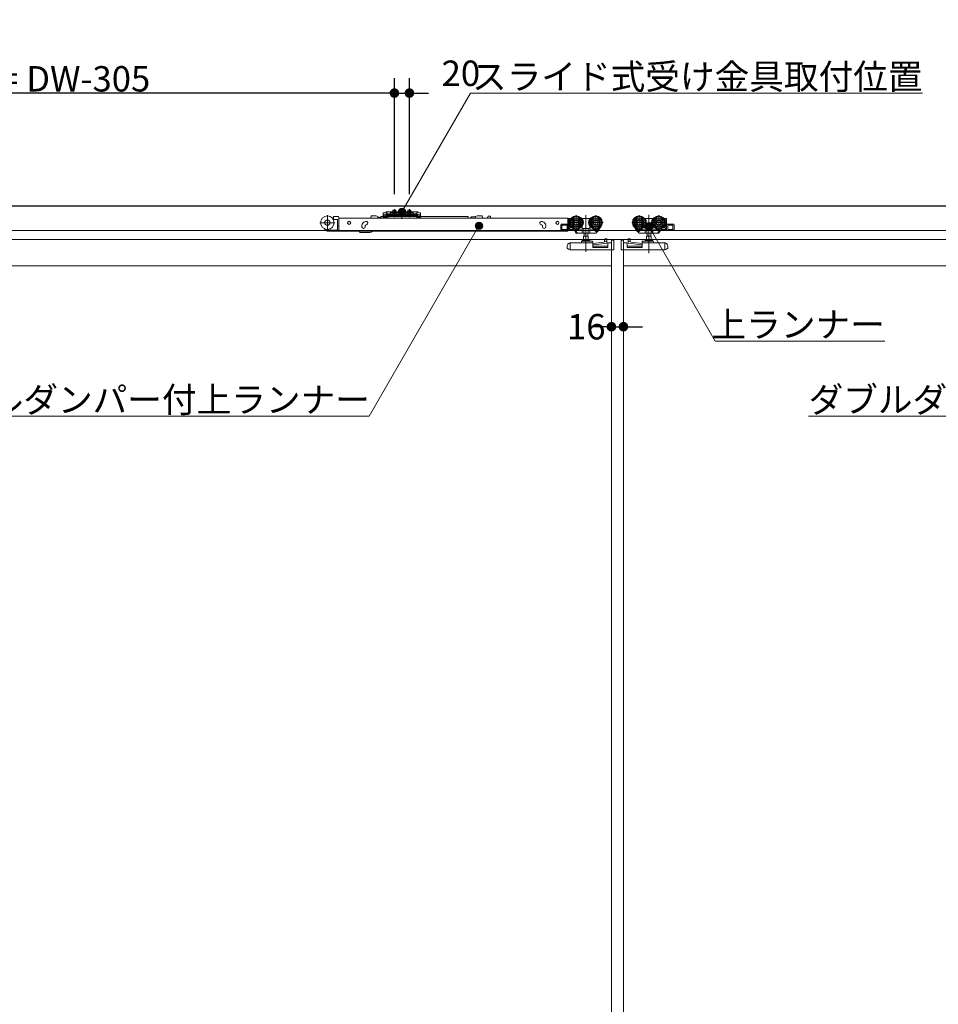
# Model space of a CAD drawing. Units: millimetres. Extents: x -4275 to 7850, y -3045 to 3045.
# Drawn here: x -2304 to -1081, y -713 to 598 of the extents above; entities that cross this region are included whole.
import ezdxf

# ---------------------------------------------------------------- set-up
doc = ezdxf.new("R2010")
doc.units = ezdxf.units.MM
doc.header["$LTSCALE"] = 20
doc.header["$PDMODE"] = 1
doc.header["$PDSIZE"] = -2
for name, color, linetype, lineweight in [('2寸法-1', 7, 'Continuous', 15), ('2寸法-2', 7, 'Continuous', 15), ('2寸法-3', 7, 'Continuous', 15), ('3一般', 7, 'Continuous', 15)]:
    doc.layers.add(name, color=color, linetype=linetype, lineweight=lineweight)
doc.styles.add('MS PGothic', font='txt', dxfattribs={"bigfont": 'MS PGothic'})
doc.styles.get("Standard").update_dxf_attribs({"font": 'txt', "bigfont": 'BIGFONT.SHX'})
doc.dimstyles.new('SANWA-1', dxfattribs={"dimtxt": 33.826244, "dimasz": 12.712402, "dimexe": 20, "dimexo": 20, "dimgap": 2, "dimtad": 1, "dimdec": 8, "dimdsep": 46, "dimtxsty": 'MS PGothic', "dimblk": 'DOT', "dimblk1": 'DOT', "dimblk2": 'DOT', "dimcen": 0, "dimazin": 0, "dimtfac": 0.8, "dimtdec": 8, "dimtix": 1, "dimtmove": 0, "dimatfit": 0, "dimldrblk": 'DOT', "dimfxl": 1, "dimfrac": 2, "dimtolj": 1, "dimarcsym": 0})

# ---------------------------------------------------------------- blocks, each defined once
blk = doc.blocks.new('_Dot')
at = {"color": 0, "linetype": 'ByBlock', "lineweight": -2}
blk.add_line((-0.5, 0), (-1, 0), dxfattribs=at)
at = {"color": 0, "linetype": 'ByBlock', "const_width": 0.5}
blk.add_lwpolyline([(-0.25, 0, 1), (0.25, 0, 1)], format="xyb", close=True, dxfattribs=at)
blk = doc.blocks.new('*D37')
at = {"layer": '2寸法-2', "color": 0, "linetype": 'Continuous', "lineweight": -2}
for p, q in [((-1516, 209), (-1516, 209)), ((-1500, 209), (-1500, 209)), ((-1528.7, 189), (-1541.4, 189)), ((-1516, 189), (-1500, 189)), ((-1487.3, 189), (-1474.6, 189))]:
    blk.add_line(p, q, dxfattribs=at)
at = {"layer": 'Defpoints', "color": 0}
for p in [(-1516, 189), (-1500, 189), (-1500, 189)]:
    blk.add_point(p, dxfattribs=at)
at = {"layer": '2寸法-2', "color": 0, "lineweight": -2, "xscale": 12.71240234375, "yscale": 12.71240234375, "zscale": 12.71240234375}
blk.add_blockref('_Dot', (-1516, 189), dxfattribs=at)
at = {"layer": '2寸法-2', "color": 0, "lineweight": -2, "xscale": 12.71240234375, "yscale": 12.71240234375, "zscale": 12.71240234375, "rotation": 180}
blk.add_blockref('_Dot', (-1500, 189), dxfattribs=at)
at = {"layer": '2寸法-2', "color": 0, "lineweight": 15, "insert": (-1549.5, 189), "char_height": 33.83, "attachment_point": 5, "style": 'MS PGothic'}
blk.add_mtext('\\A1;16', dxfattribs=at)
blk = doc.blocks.new('*D47')
at = {"layer": '2寸法-1', "color": 0, "linetype": 'Continuous', "lineweight": -2}
for p, q in [((-2700, 370), (-2700, 520)), ((-1805, 365.3), (-1805, 520)), ((-1817.7, 500), (-2687.3, 500))]:
    blk.add_line(p, q, dxfattribs=at)
at = {"layer": 'Defpoints', "color": 0}
for p in [(-2700, 500), (-2700, 350), (-1805, 345.3)]:
    blk.add_point(p, dxfattribs=at)
at = {"layer": '2寸法-1', "color": 0, "lineweight": -2, "xscale": 12.71240234375, "yscale": 12.71240234375, "zscale": 12.71240234375, "rotation": 180}
blk.add_blockref('_Dot', (-2700, 500), dxfattribs=at)
at = {"layer": '2寸法-1', "color": 0, "lineweight": -2, "xscale": 12.71240234375, "yscale": 12.71240234375, "zscale": 12.71240234375}
blk.add_blockref('_Dot', (-1805, 500), dxfattribs=at)
at = {"layer": '2寸法-1', "color": 0, "lineweight": 15, "insert": (-2252.5, 519), "char_height": 33.826, "attachment_point": 5, "style": 'MS PGothic'}
blk.add_mtext('\\A1;U = DW-305', dxfattribs=at)
blk = doc.blocks.new('*D48')
at = {"layer": '2寸法-2', "color": 0, "linetype": 'Continuous', "lineweight": -2}
for p, q in [((-1805, 365.3), (-1805, 520)), ((-1785, 365.3), (-1785, 520)), ((-1817.7, 500), (-1830.4, 500)), ((-1805, 500), (-1785, 500)), ((-1772.3, 500), (-1759.6, 500))]:
    blk.add_line(p, q, dxfattribs=at)
at = {"layer": 'Defpoints', "color": 0}
for p in [(-1785, 500), (-1805, 345.3), (-1785, 345.3)]:
    blk.add_point(p, dxfattribs=at)
at = {"layer": '2寸法-2', "color": 0, "lineweight": -2, "xscale": 12.71240234375, "yscale": 12.71240234375, "zscale": 12.71240234375}
blk.add_blockref('_Dot', (-1805, 500), dxfattribs=at)
at = {"layer": '2寸法-2', "color": 0, "lineweight": -2, "xscale": 12.71240234375, "yscale": 12.71240234375, "zscale": 12.71240234375, "rotation": 180}
blk.add_blockref('_Dot', (-1785, 500), dxfattribs=at)
at = {"layer": '2寸法-2', "color": 0, "lineweight": 15, "insert": (-1716.5, 526.4), "char_height": 33.83, "attachment_point": 5, "style": 'MS PGothic'}
blk.add_mtext('\\A1;20', dxfattribs=at)
blk = doc.blocks.new('グループ-71')
at = {"layer": '3一般', "color": 7, "linetype": 'Continuous', "lineweight": 30}
blk.add_line((-2784.8, 350), (-222.8, 350), dxfattribs=at)
blk = doc.blocks.new('グループ-72')
at = {"layer": '3一般', "color": 7, "linetype": 'Continuous', "lineweight": 15}
for p, q in [((-2699.5, 350), (-316.5, 350)), ((-1817.4, 340.4), (-1816.6, 341.1)), ((-1816, 341.8), (-1816.6, 341.1)), ((-1816, 341.8), (-1815, 341.8)), ((-1815, 341.8), (-1815, 339.5)), ((-1815, 341.3), (-1814, 341.8)), ((-1810, 341.8), (-1815, 341.8)), ((-1810, 341.8), (-1780, 341.8)), ((-1810, 341.3), (-1810, 341.8)), ((-1810, 340.8), (-1810, 341.3)), ((-1810, 339.5), (-1810, 340.8)), ((-1809.5, 340.8), (-1780.5, 340.8)), ((-1807, 344.1), (-1803, 344.1)), ((-1807, 341.8), (-1807, 344.1)), ((-1807, 337.8), (-1807, 341.8)), ((-1806.6, 341.8), (-1806.6, 344.1)), ((-1806.6, 337.8), (-1806.6, 341.8)), ((-1805, 335), (-1805, 345.3)), ((-1805, 343.4), (-1805, 337.5)), ((-1803.4, 344.1), (-1803.4, 341.8)), ((-1803.4, 341.8), (-1803.4, 337.8)), ((-1803, 344.1), (-1803, 341.8)), ((-1803, 341.8), (-1803, 337.8)), ((-1795, 344.2), (-1795, 336.5)), ((-1795, 332.6), (-1795, 342.7)), ((-1787, 341.8), (-1787, 344.1)), ((-1787, 344.1), (-1783, 344.1)), ((-1787, 337.8), (-1787, 341.8)), ((-1786.6, 341.8), (-1786.6, 344.1)), ((-1786.6, 337.8), (-1786.6, 341.8)), ((-1785, 335), (-1785, 345.3)), ((-1785, 343.4), (-1785, 337.5)), ((-1783.4, 344.1), (-1783.4, 341.8)), ((-1783.4, 341.8), (-1783.4, 337.8)), ((-1783, 344.1), (-1783, 341.8)), ((-1783, 341.8), (-1783, 337.8)), ((-1775, 341.8), (-1780, 341.8)), ((-1780, 341.8), (-1780, 341.3)), ((-1780, 340.8), (-1780, 341.3)), ((-1780, 340.8), (-1780, 339.5)), ((-1776, 341.8), (-1775, 341.3)), ((-1775, 339.5), (-1775, 341.8)), ((-1775, 341.8), (-1774, 341.8)), ((-1774, 341.8), (-1773.4, 341.1)), ((-1773.4, 341.1), (-1772.6, 340.4)), ((-1894.2, 337.4), (-1894.2, 317.6)), ((-1886.2, 333.3), (-1887.3, 333.3)), ((-1886.3, 331.8), (-1885.2, 331.8)), ((-1886.2, 334.9), (-1886.2, 332.8)), ((-1880.2, 335.9), (-1885.2, 335.9)), ((-1881.2, 331.8), (-1885.2, 331.8)), ((-1880.7, 323.8), (-1880.7, 331.3)), ((-1879.2, 334.9), (-1879.2, 333.3)), ((-1879.2, 333.3), (-1573.9, 333.3)), ((-1879.2, 333), (-1879.2, 333.3)), ((-1879.2, 324.1), (-1879.2, 333)), ((-1843.5, 329.1), (-1844.4, 328.7)), ((-1836.1, 335.7), (-1836.1, 336.4)), ((-1829.1, 336.4), (-1836.1, 336.4)), ((-1827.1, 335.9), (-1829.1, 336.4)), ((-1827.1, 333.3), (-1827.1, 335.9)), ((-1826.6, 333.5), (-1826.6, 333.3)), ((-1825.3, 333.5), (-1825.2, 333.3)), ((-1823.9, 333.5), (-1823.9, 333.3)), ((-1813.2, 335.8), (-1822.9, 335.8)), ((-1822.9, 333.3), (-1822.9, 335.8)), ((-1819.9, 338.2), (-1819.9, 340.4)), ((-1817.4, 340.4), (-1819.9, 340.4)), ((-1819.9, 338.2), (-1819.9, 338.1)), ((-1819.9, 338.1), (-1818.7, 338.1)), ((-1819.9, 337.1), (-1819.9, 338.1)), ((-1819.9, 338.1), (-1817.4, 338.1)), ((-1819.9, 334.6), (-1819.9, 337.1)), ((-1818.7, 338.1), (-1818.7, 337.1)), ((-1818.7, 334.6), (-1818.7, 337.1)), ((-1816.2, 334.6), (-1818.7, 334.6)), ((-1816.2, 333.4), (-1818.7, 333.4)), ((-1816.4, 338.1), (-1817.4, 338.1)), ((-1816.4, 338.1), (-1815.7, 338.8)), ((-1816.2, 334.6), (-1816.2, 337.1)), ((-1815, 339.5), (-1815.7, 338.8)), ((-1815, 339), (-1814, 339.5)), ((-1815, 339.5), (-1815, 339)), ((-1815, 339.5), (-1814, 339.5)), ((-1815, 338.3), (-1775, 338.3)), ((-1815, 338.3), (-1815, 337.1)), ((-1815, 334.6), (-1815, 337.1)), ((-1815, 337.1), (-1775, 337.1)), ((-1814, 339.5), (-1810, 339.5)), ((-1706.7, 335.8), (-1813.2, 335.8)), ((-1813.2, 335.8), (-1813.2, 333.3)), ((-1810, 339.2), (-1810, 339.5)), ((-1780.5, 338.7), (-1809.5, 338.7)), ((-1808.7, 337.1), (-1808.7, 336.6)), ((-1801.2, 337.1), (-1808.7, 337.1)), ((-1808.7, 336.6), (-1808.2, 336.1)), ((-1808.7, 336.6), (-1801.2, 336.6)), ((-1808.2, 336.1), (-1801.7, 336.1)), ((-1807, 336.1), (-1806.1, 337.9)), ((-1807, 337.8), (-1806.6, 337.8)), ((-1806.8, 337.1), (-1807, 337.8)), ((-1806.8, 337.1), (-1806.6, 337.8)), ((-1806.6, 337.8), (-1803.4, 337.8)), ((-1806.1, 337.9), (-1805, 338.6)), ((-1805, 335.7), (-1805, 339.9)), ((-1805, 338.6), (-1803.9, 337.9)), ((-1803.9, 337.9), (-1802.9, 336.1)), ((-1803.4, 337.8), (-1803, 337.8)), ((-1803.2, 337.1), (-1803.4, 337.8)), ((-1803, 337.8), (-1803.2, 337.1)), ((-1801.7, 336.1), (-1801.2, 336.6)), ((-1801.2, 336.6), (-1801.2, 337.1)), ((-1781.2, 337.1), (-1788.7, 337.1)), ((-1788.7, 337.1), (-1788.7, 336.6)), ((-1788.7, 336.6), (-1781.2, 336.6)), ((-1788.7, 336.6), (-1788.2, 336.1)), ((-1788.2, 336.1), (-1781.7, 336.1)), ((-1787, 336.1), (-1786.1, 337.9)), ((-1786.8, 337.1), (-1787, 337.8)), ((-1787, 337.8), (-1786.6, 337.8)), ((-1786.8, 337.1), (-1786.6, 337.8)), ((-1786.6, 337.8), (-1783.4, 337.8)), ((-1786.1, 337.9), (-1785, 338.6)), ((-1785, 335.7), (-1785, 339.9)), ((-1785, 338.6), (-1783.9, 337.9)), ((-1783.9, 337.9), (-1782.9, 336.1)), ((-1783.2, 337.1), (-1783.4, 337.8)), ((-1783.4, 337.8), (-1783, 337.8)), ((-1783, 337.8), (-1783.2, 337.1)), ((-1781.7, 336.1), (-1781.2, 336.6)), ((-1781.2, 336.6), (-1781.2, 337.1)), ((-1780, 339.5), (-1780, 339.2)), ((-1780, 339.5), (-1776, 339.5)), ((-1776, 339.5), (-1775, 339.5)), ((-1776, 339.5), (-1775, 339)), ((-1774.3, 338.8), (-1775, 339.5)), ((-1775, 339), (-1775, 339.5)), ((-1775, 338.3), (-1775, 337.1)), ((-1775, 337.1), (-1775, 334.6)), ((-1773.6, 338.1), (-1774.3, 338.8)), ((-1773.8, 337.1), (-1773.8, 334.6)), ((-1771.3, 334.6), (-1773.8, 334.6)), ((-1771.3, 333.4), (-1773.8, 333.4)), ((-1773.6, 338.1), (-1772.6, 338.1)), ((-1770.1, 340.4), (-1772.6, 340.4)), ((-1772.6, 338.1), (-1770.1, 338.1)), ((-1771.3, 338.1), (-1770.1, 338.1)), ((-1771.3, 337.1), (-1771.3, 338.1)), ((-1771.3, 337.1), (-1771.3, 334.6)), ((-1770.1, 340.4), (-1770.1, 338.2)), ((-1770.1, 338.2), (-1770.1, 338.1)), ((-1770.1, 338.1), (-1770.1, 337.1)), ((-1770.1, 337.1), (-1770.1, 334.6)), ((-1706.7, 335.8), (-1706.7, 333.3)), ((-1703.2, 334.5), (-1703.2, 333.3)), ((-1697, 335.3), (-1703, 335.3)), ((-1703, 335.3), (-1703, 333.3)), ((-1695, 336.4), (-1697, 335.9)), ((-1697, 335.3), (-1697, 335.9)), ((-1697, 335.3), (-1697, 333.3)), ((-1695, 336.4), (-1688, 336.4)), ((-1688, 335.7), (-1688, 336.4)), ((-1680.7, 334.8), (-1681.3, 333.3)), ((-1680.5, 335.4), (-1680.7, 334.8)), ((-1679.1, 336.3), (-1677.6, 336.3)), ((-1677.1, 335.8), (-1677.1, 333.3)), ((-1607.3, 328.7), (-1608.3, 329.1)), ((-1573.9, 333.3), (-1573.9, 333)), ((-1573.9, 324.1), (-1573.9, 333)), ((-1573.4, 332.6), (-1573.4, 317.6)), ((-1572.9, 333.1), (-1570, 333.1)), ((-1571.8, 328.9), (-1571.8, 331.1)), ((-1571.3, 331.6), (-1571, 331.6)), ((-1562.9, 317.7), (-1562.9, 337.5)), ((-1555.8, 333.1), (-1554.9, 333.1)), ((-1554.9, 333), (-1554.9, 333.1)), ((-1554.9, 333.1), (-1544.9, 333.1)), ((-1554.9, 333), (-1554.9, 332.7)), ((-1554.9, 332.7), (-1554.9, 331.7)), ((-1549.9, 337.7), (-1549.9, 288.7)), ((-1544.9, 333.1), (-1544, 333.1)), ((-1544.9, 333.1), (-1544.9, 333)), ((-1544.9, 332.7), (-1544.9, 333)), ((-1544.9, 331.7), (-1544.9, 332.7)), ((-1536.9, 317.7), (-1536.9, 337.5)), ((-1479.1, 337.5), (-1479.1, 317.7)), ((-1472, 333.1), (-1471.1, 333.1)), ((-1471.1, 333.1), (-1461.1, 333.1)), ((-1471.1, 333), (-1471.1, 333.1)), ((-1471.1, 332.7), (-1471.1, 333)), ((-1471.1, 331.7), (-1471.1, 332.7)), ((-1466.1, 337.9), (-1466.1, 286.9)), ((-1461.1, 333.1), (-1460.2, 333.1)), ((-1461.1, 333.1), (-1461.1, 333)), ((-1461.1, 333), (-1461.1, 332.7)), ((-1461.1, 332.7), (-1461.1, 331.7)), ((-1453.1, 337.5), (-1453.1, 317.7)), ((-1446, 333.1), (-1443.1, 333.1)), ((-1445, 331.6), (-1444.7, 331.6)), ((-1444.2, 331.1), (-1444.2, 328.9)), ((-1442.6, 317.6), (-1442.6, 332.6)), ((-316.5, 317), (-2699.5, 317)), ((-1884.3, 327.5), (-1904.1, 327.5)), ((-1881.2, 317.6), (-1892.7, 317.6)), ((-1892.7, 316.1), (-1880.7, 316.1)), ((-1880.7, 322.8), (-1880.7, 323.8)), ((-1880.7, 317.3), (-1880.7, 322.8)), ((-1879.2, 322.8), (-1880.7, 322.8)), ((-1880.7, 316.1), (-1880.7, 317.3)), ((-1879.2, 316.1), (-1880.7, 316.1)), ((-1879.2, 323.5), (-1879.2, 324.1)), ((-1879.2, 323.5), (-1879.2, 322.8)), ((-1879.2, 322.8), (-1879.2, 317.3)), ((-1879.2, 317.3), (-1879.2, 316.1)), ((-1573.9, 316.1), (-1879.2, 316.1)), ((-1851.4, 315.1), (-1851.4, 316.1)), ((-1850.9, 314.6), (-1837.6, 314.6)), ((-1848.4, 322.1), (-1848.4, 323.1)), ((-1843.9, 323.1), (-1843.9, 322.1)), ((-1842.9, 324.5), (-1842, 324.8)), ((-1834.5, 315.7), (-1834, 316.1)), ((-1609.8, 324.8), (-1608.9, 324.5)), ((-1608.3, 324.1), (-1608.2, 324)), ((-1607.9, 322.1), (-1607.9, 323.1)), ((-1603.4, 323.1), (-1603.4, 322.1)), ((-1583.4, 318.1), (-1583.4, 324.6)), ((-1574.4, 325.6), (-1582.4, 325.6)), ((-1582.4, 317.1), (-1573.4, 317.1)), ((-1574.9, 324.1), (-1581.9, 324.1)), ((-1581.9, 324.1), (-1581.9, 318.6)), ((-1581.9, 318.6), (-1574.9, 318.6)), ((-1575.1, 324.1), (-1575.1, 318.6)), ((-1574.9, 318.6), (-1574.9, 324.1)), ((-1573.9, 317.1), (-1573.9, 324.1)), ((-1573.9, 317.1), (-1573.9, 316.1)), ((-1573.4, 317.1), (-1573.4, 317.6)), ((-1565.9, 317.1), (-1573.4, 317.1)), ((-1553, 327.6), (-1572.8, 327.6)), ((-1571.9, 320.6), (-1571.9, 318.6)), ((-1568.6, 320.6), (-1571.9, 320.6)), ((-1571.9, 318.6), (-1566.4, 318.6)), ((-1571.8, 322.6), (-1571.8, 326.3)), ((-1570, 322.1), (-1571.3, 322.1)), ((-1566.4, 318.6), (-1567.1, 319.6)), ((-1564.8, 317.1), (-1565.9, 317.1)), ((-1564.3, 318.1), (-1565.4, 318.1)), ((-1565.4, 318.1), (-1565.4, 317.6)), ((-1563.3, 313.8), (-1565.4, 317.1)), ((-1564.6, 318.6), (-1564.8, 318.8)), ((-1564.6, 318.6), (-1564.3, 318.1)), ((-1561.7, 314.1), (-1564.3, 318.1)), ((-1553.5, 318.1), (-1564, 318.1)), ((-1554.9, 319.9), (-1555.4, 319.9)), ((-1555.1, 314.1), (-1555.1, 318.1)), ((-1554.9, 319.9), (-1554.9, 322.5)), ((-1544.9, 319.9), (-1554.9, 319.9)), ((-1552.7, 318.6), (-1552.7, 314.1)), ((-1547.1, 314.1), (-1547.1, 318.6)), ((-1527, 327.6), (-1546.8, 327.6)), ((-1534, 318.1), (-1546.3, 318.1)), ((-1544.9, 322.5), (-1544.9, 319.9)), ((-1544.4, 319.9), (-1544.9, 319.9)), ((-1544.7, 314.1), (-1544.7, 318.1)), ((-1536, 315.5), (-1539.9, 318.1)), ((-1535.4, 315.5), (-1536.3, 314.1)), ((-1536, 315.5), (-1534.3, 318.1)), ((-1533.6, 318.3), (-1535.4, 315.5)), ((-1535.3, 315.6), (-1534.7, 315.2)), ((-1532.2, 319), (-1534.7, 315.2)), ((-1532.7, 319.6), (-1533.6, 318.3)), ((-1531.5, 320.2), (-1532.2, 319)), ((-1531.5, 320.2), (-1531.6, 320.3)), ((-1469.2, 327.6), (-1489, 327.6)), ((-1484.4, 320.3), (-1484.5, 320.2)), ((-1483.8, 319), (-1484.5, 320.2)), ((-1481.3, 315.2), (-1483.8, 319)), ((-1482.4, 318.3), (-1483.3, 319.6)), ((-1480.6, 315.5), (-1482.4, 318.3)), ((-1469.7, 318.1), (-1482, 318.1)), ((-1481.7, 318.1), (-1480, 315.5)), ((-1481.3, 315.2), (-1480.7, 315.6)), ((-1479.7, 314.1), (-1480.6, 315.5)), ((-1476.1, 318.1), (-1480, 315.5)), ((-1471.1, 319.9), (-1471.6, 319.9)), ((-1471.3, 318.1), (-1471.3, 314.1)), ((-1471.1, 319.9), (-1471.1, 322.5)), ((-1461.1, 319.9), (-1471.1, 319.9)), ((-1468.9, 318.6), (-1468.9, 314.1)), ((-1463.3, 314.1), (-1463.3, 318.6)), ((-1443.2, 327.6), (-1463, 327.6)), ((-1452, 318.1), (-1462.5, 318.1)), ((-1461.1, 322.5), (-1461.1, 319.9)), ((-1460.6, 319.9), (-1461.1, 319.9)), ((-1460.9, 318.1), (-1460.9, 314.1)), ((-1451.7, 318.1), (-1454.3, 314.1)), ((-1450.6, 317.1), (-1452.7, 313.8)), ((-1451.7, 318.1), (-1451.4, 318.6)), ((-1450.6, 318.1), (-1451.7, 318.1)), ((-1451.2, 318.8), (-1451.4, 318.6)), ((-1450.1, 317.1), (-1451.2, 317.1)), ((-1450.6, 317.6), (-1450.6, 318.1)), ((-1442.6, 317.1), (-1450.1, 317.1)), ((-1448.9, 319.6), (-1449.6, 318.6)), ((-1449.6, 318.6), (-1444.1, 318.6)), ((-1444.1, 320.6), (-1447.4, 320.6)), ((-1444.7, 322.1), (-1446, 322.1)), ((-1444.2, 326.3), (-1444.2, 322.6)), ((-1444.1, 318.6), (-1444.1, 320.6)), ((-1442.6, 317.6), (-1442.6, 317.1)), ((-1442.6, 317.1), (-1433.6, 317.1)), ((-1433.6, 325.6), (-1441.6, 325.6)), ((-1441.1, 324.1), (-1441.1, 318.6)), ((-1434.1, 324.1), (-1441.1, 324.1)), ((-1441.1, 318.6), (-1434.1, 318.6)), ((-1440.9, 318.6), (-1440.9, 324.1)), ((-1434.1, 318.6), (-1434.1, 324.1)), ((-1432.6, 324.6), (-1432.6, 318.1)), ((-2700, 305), (-1500, 305)), ((-1561.4, 313.6), (-1562.9, 313.6)), ((-1561.7, 314.1), (-1561.4, 313.6)), ((-1561.4, 313.6), (-1561.1, 313.6)), ((-1554.8, 313.6), (-1561.1, 313.6)), ((-1555.9, 301.3), (-1555.9, 302.3)), ((-1555.4, 302.8), (-1552.6, 302.8)), ((-1552.6, 313.6), (-1554.8, 313.6)), ((-1554.3, 304), (-1545.5, 304)), ((-1546.8, 309.5), (-1553, 309.5)), ((-1553, 309.5), (-1553, 304)), ((-1547.2, 313.6), (-1552.6, 313.6)), ((-1547.2, 302.8), (-1552.6, 302.8)), ((-1552.4, 313.6), (-1552.4, 309.5)), ((-1547.4, 309.5), (-1547.4, 313.6)), ((-1545, 313.6), (-1547.2, 313.6)), ((-1547.2, 302.8), (-1541.4, 302.8)), ((-1546.8, 304), (-1546.8, 309.5)), ((-1537.2, 313.6), (-1545, 313.6)), ((-1540.9, 302.3), (-1540.9, 301.3)), ((-1526.1, 301.4), (-1523.6, 303)), ((-1525.1, 302), (-1525.1, 304.6)), ((-1522.1, 306.2), (-1524.1, 306.2)), ((-1523.6, 303), (-1522.1, 303.1)), ((-1522.1, 306.2), (-1522.1, 306.1)), ((-1522.1, 306.1), (-1522.1, 305.8)), ((-1522.1, 305.8), (-1522.1, 303.1)), ((-1522.1, 303.1), (-1522.1, 300.1)), ((-1516, 305), (-1516, -1987)), ((-1516, -1987), (-1516, 305)), ((-1516, 305), (-316, 305)), ((-1515.9, 304.3), (-1515.9, 300.8)), ((-1515.9, 304.3), (-1512.9, 304.3)), ((-1512.9, 304.3), (-1512.9, 291.3)), ((-1512.9, 304.2), (-1512.8, 304.2)), ((-1512.8, 304.2), (-1512.8, 303.7)), ((-1512.8, 293), (-1512.8, 303.7)), ((-1503.2, 304.2), (-1503.1, 304.2)), ((-1503.2, 303.7), (-1503.2, 304.2)), ((-1503.2, 303.7), (-1503.2, 293)), ((-1503.1, 304.3), (-1500.1, 304.3)), ((-1503.1, 291.3), (-1503.1, 304.3)), ((-1500.1, 300.8), (-1500.1, 304.3)), ((-1500, 305), (-1500, -1987)), ((-1500, -1987), (-1500, 305)), ((-1493.9, 306.1), (-1493.9, 306.2)), ((-1491.9, 306.2), (-1493.9, 306.2)), ((-1493.9, 305.8), (-1493.9, 306.1)), ((-1493.9, 303.1), (-1493.9, 305.8)), ((-1493.9, 303.1), (-1492.4, 303)), ((-1493.9, 300.1), (-1493.9, 303.1)), ((-1492.4, 303), (-1489.9, 301.4)), ((-1490.9, 304.6), (-1490.9, 302)), ((-1471, 313.6), (-1478.8, 313.6)), ((-1475.1, 301.3), (-1475.1, 302.3)), ((-1474.6, 302.8), (-1468.8, 302.8)), ((-1468.8, 313.6), (-1471, 313.6)), ((-1470.5, 304), (-1461.7, 304)), ((-1462.9, 309.5), (-1469.2, 309.5)), ((-1469.2, 309.5), (-1469.2, 304)), ((-1463.4, 313.6), (-1468.8, 313.6)), ((-1463.4, 302.8), (-1468.8, 302.8)), ((-1468.6, 313.6), (-1468.6, 309.5)), ((-1463.6, 309.5), (-1463.6, 313.6)), ((-1461.2, 313.6), (-1463.4, 313.6)), ((-1463.4, 302.8), (-1460.6, 302.8)), ((-1462.9, 304), (-1462.9, 309.5)), ((-1454.9, 313.6), (-1461.2, 313.6)), ((-1460.1, 302.3), (-1460.1, 301.3)), ((-1454.9, 313.6), (-1454.6, 313.6)), ((-1454.6, 313.6), (-1454.3, 314.1)), ((-1453.1, 313.6), (-1454.6, 313.6)), ((-1574.9, 293), (-1574.9, 296.5)), ((-1573.6, 293), (-1574.9, 293)), ((-1573.6, 292.3), (-1573.6, 293)), ((-1571.9, 291.7), (-1573.6, 292.3)), ((-1572.3, 300.3), (-1571.9, 300.4)), ((-1571.4, 300.6), (-1571.9, 300.4)), ((-1571.9, 291.7), (-1570.9, 291.3)), ((-1571.4, 300.6), (-1571, 300.8)), ((-1570.9, 291.3), (-1570.9, 300.3)), ((-1570.9, 291.3), (-1512.9, 291.3)), ((-1570.8, 300.8), (-1541.4, 300.8)), ((-1540.9, 299.8), (-1526.1, 301.4)), ((-1540.9, 300.3), (-1540.9, 301.3)), ((-1540.9, 300.3), (-1540.9, 294.4)), ((-1520.9, 296.3), (-1540.9, 296.3)), ((-1520.9, 294.4), (-1540.9, 294.4)), ((-1522.1, 300.1), (-1540, 298.2)), ((-1520.9, 299.8), (-1520.9, 294.4)), ((-1515.9, 300.8), (-1519.9, 300.8)), ((-1503.1, 291.3), (-1445.1, 291.3)), ((-1496.1, 300.8), (-1500.1, 300.8)), ((-1495.1, 294.4), (-1495.1, 299.8)), ((-1475.1, 296.3), (-1495.1, 296.3)), ((-1475.1, 294.4), (-1495.1, 294.4)), ((-1476, 298.2), (-1493.9, 300.1)), ((-1489.9, 301.4), (-1475.1, 299.8)), ((-1475.1, 301.3), (-1475.1, 300.3)), ((-1475.1, 294.4), (-1475.1, 300.3)), ((-1474.6, 300.8), (-1445.2, 300.8)), ((-1445.1, 300.3), (-1445.1, 291.3)), ((-1445.1, 291.3), (-1444.1, 291.7)), ((-1445, 300.8), (-1444.6, 300.6)), ((-1444.1, 300.4), (-1444.6, 300.6)), ((-1444.1, 300.4), (-1443.7, 300.3)), ((-1442.4, 292.3), (-1444.1, 291.7)), ((-1441.1, 293), (-1442.4, 293)), ((-1442.4, 293), (-1442.4, 292.3)), ((-1441.1, 296.5), (-1441.1, 293)), ((-2684, 270), (-1516, 270)), ((-1500, 270), (-332, 270))]:
    blk.add_line(p, q, dxfattribs=at)
at = {"layer": '3一般', "color": 7, "linetype": 'Continuous', "lineweight": 15, "flags": 128}
for points in [[(-1512.9, 292.4), (-1512.8, 292.7), (-1512.8, 293)], [(-1503.2, 293), (-1503.2, 292.7), (-1503.1, 292.4)]]:
    blk.add_lwpolyline(points, dxfattribs=at)
at = {"layer": '3一般', "color": 7, "linetype": 'Continuous', "lineweight": 15}
for centre, radius in [((-1894.2, 327.5), 9), ((-1894.2, 327.5), 3.5), ((-1865.2, 327.3), 2.05), ((-1587.9, 327.3), 2.05), ((-1562.9, 327.6), 9), ((-1562.9, 327.6), 8), ((-1562.9, 327.6), 6.5), ((-1562.9, 327.6), 6.3), ((-1562.9, 327.6), 5.2), ((-1562.9, 327.6), 3.7), ((-1562.9, 327.6), 3), ((-1536.9, 327.6), 9), ((-1536.9, 327.6), 8), ((-1536.9, 327.6), 6.5), ((-1536.9, 327.6), 6.3), ((-1536.9, 327.6), 5.2), ((-1536.9, 327.6), 3.7), ((-1536.9, 327.6), 3), ((-1479.1, 327.6), 9), ((-1479.1, 327.6), 8), ((-1479.1, 327.6), 6.5), ((-1479.1, 327.6), 6.3), ((-1479.1, 327.6), 5.2), ((-1479.1, 327.6), 3.7), ((-1479.1, 327.6), 3), ((-1453.1, 327.6), 9), ((-1453.1, 327.6), 8), ((-1453.1, 327.6), 6.5), ((-1453.1, 327.6), 6.3), ((-1453.1, 327.6), 5.2), ((-1453.1, 327.6), 3.7), ((-1453.1, 327.6), 3)]:
    blk.add_circle(centre, radius, dxfattribs=at)
for centre, radius, start, end in [((-1815, 339.5), 2.3, 90, 135), ((-1809.5, 341.3), 0.5, 180, 270), ((-1780.5, 341.3), 0.5, 270, 0), ((-1775, 339.5), 2.3, 45, 90), ((-1885.2, 334.9), 1, 90, 180), ((-1885.2, 332.8), 1, 180, 270), ((-1881.2, 331.3), 0.5, 0, 90), ((-1880.2, 334.9), 1, 0, 90), ((-1842.4, 323.1), 6, 110, 170.4059), ((-1842.7, 327), 2.25, 290, 110), ((-1840.1, 335.7), 4, 323.1301, 0), ((-1818.7, 334.6), 1.2, 180, 270), ((-1817.4, 340.4), 2.3, 270, 315), ((-1815, 337.1), 1.2, 90, 180), ((-1816.2, 334.6), 1.2, 270, 0), ((-1809.5, 339.2), 0.5, 180, 270), ((-1780.5, 339.2), 0.5, 270, 0), ((-1775, 337.1), 1.2, 0, 90), ((-1773.8, 334.6), 1.2, 180, 270), ((-1772.6, 340.4), 2.3, 225, 270), ((-1771.3, 334.6), 1.2, 270, 0), ((-1703, 334.5), 0.25, 90, 180), ((-1684, 335.7), 4, 180, 216.8699), ((-1679.1, 334.8), 1.5, 90, 159.444), ((-1677.6, 335.8), 0.5, 0, 90), ((-1609.1, 327), 2.25, 70, 250), ((-1609.4, 323.1), 6, 9.5941, 70), ((-1572.9, 332.6), 0.5, 90, 180), ((-1571.3, 331.1), 0.5, 90, 180), ((-1562.9, 327.6), 9.5, 327.3631, 32.6369), ((-1536.9, 327.6), 9.5, 147.3631, 212.6369), ((-1479.1, 327.6), 9.5, 327.3631, 32.6369), ((-1453.1, 327.6), 9.5, 147.3631, 212.6369), ((-1444.7, 331.1), 0.5, 0, 90), ((-1443.1, 332.6), 0.5, 0, 90), ((-1892.7, 322.6), 6.5, 207.8267, 270), ((-1892.7, 322.6), 5, 232.496, 270), ((-1881.2, 318.1), 0.5, 270, 0), ((-1850.9, 315.1), 0.5, 180, 270), ((-1846.1, 322.1), 2.25, 180, 0), ((-1842.4, 323.1), 1.5, 110, 138.1897), ((-1837.6, 319.6), 5, 270, 308.6598), ((-1609.4, 323.1), 1.5, 41.8103, 70), ((-1605.6, 322.1), 2.25, 180, 0), ((-1582.4, 324.6), 1, 90, 180), ((-1582.4, 318.1), 1, 180, 270), ((-1574.4, 326.6), 1, 270, 0), ((-1570.8, 323.1), 1, 180, 270), ((-1571.3, 322.6), 0.5, 180, 270), ((-1565.9, 317.6), 0.5, 270, 0), ((-1564, 318.6), 0.5, 213, 270), ((-1534, 318.6), 0.5, 270, 327), ((-1482, 318.6), 0.5, 213, 270), ((-1452, 318.6), 0.5, 270, 327), ((-1450.1, 317.6), 0.5, 180, 270), ((-1445.2, 323.1), 1, 270, 0), ((-1444.7, 322.6), 0.5, 270, 0), ((-1441.6, 326.6), 1, 180, 270), ((-1433.6, 324.6), 1, 0, 90), ((-1433.6, 318.1), 1, 270, 0), ((-1562.9, 314.1), 0.5, 213, 270), ((-1561.1, 314.1), 0.5, 213, 270), ((-1555.4, 302.3), 0.5, 90, 180), ((-1554.3, 303.4), 0.6, 90, 180), ((-1554.3, 303.4), 0.6, 180, 270), ((-1545.5, 303.4), 0.6, 0, 90), ((-1545.5, 303.4), 0.6, 270, 0), ((-1541.4, 302.3), 0.5, 0, 90), ((-1537.2, 314.6), 1, 270, 327), ((-1478.8, 314.6), 1, 213, 270), ((-1474.6, 302.3), 0.5, 90, 180), ((-1470.5, 303.4), 0.6, 90, 180), ((-1470.5, 303.4), 0.6, 180, 270), ((-1461.7, 303.4), 0.6, 0, 90), ((-1461.7, 303.4), 0.6, 270, 0), ((-1460.6, 302.3), 0.5, 0, 90), ((-1454.9, 314.1), 0.5, 270, 327), ((-1453.1, 314.1), 0.5, 270, 327), ((-1570.9, 296.5), 4, 110.556, 180), ((-1570.8, 300.3), 0.5, 90, 110.556), ((-1556.4, 301.3), 0.5, 270, 0), ((-1541.4, 300.3), 0.5, 0, 90), ((-1539.9, 297.2), 1, 96.1016, 180), ((-1519.9, 299.8), 1, 90, 180), ((-1496.1, 299.8), 1, 0, 90), ((-1476.1, 297.2), 1, 0, 83.8984), ((-1474.6, 300.3), 0.5, 90, 180), ((-1459.6, 301.3), 0.5, 180, 270), ((-1445.2, 300.3), 0.5, 69.444, 90), ((-1445.1, 296.5), 4, 0, 69.444)]:
    blk.add_arc(centre, radius, start, end, dxfattribs=at)
for points in [[(-1827.1, 333.8), (-1827, 334), (-1827, 334.6), (-1826.3, 334.8), (-1826.2, 334), (-1826.1, 333.5), (-1826.1, 333.3)], [(-1826.5, 334.3), (-1826.4, 334.4), (-1826.5, 334.1), (-1826.6, 333.8), (-1826.6, 333.4), (-1826.6, 333.3)], [(-1825.8, 333.3), (-1825.8, 333.5), (-1825.7, 334.1), (-1825.3, 335), (-1824.8, 334.1), (-1824.8, 333.5), (-1824.7, 333.3)], [(-1825.1, 334.3), (-1825.1, 334.4), (-1825.2, 334.1), (-1825.2, 333.8), (-1825.3, 333.4), (-1825.3, 333.3)], [(-1824.4, 333.3), (-1824.4, 333.5), (-1824.4, 334.1), (-1823.9, 335), (-1823.5, 334.1), (-1823.4, 333.5), (-1823.4, 333.3)], [(-1823.8, 334.3), (-1823.7, 334.4), (-1823.8, 334.1), (-1823.9, 333.8), (-1823.9, 333.4), (-1823.9, 333.3)], [(-1823.1, 333.3), (-1823.1, 333.6), (-1823, 334.1), (-1822.9, 334.4)], [(-1848.4, 323.1), (-1848.4, 323.3), (-1848.4, 323.8), (-1848.3, 324.1)], [(-1843.5, 324.1), (-1843.7, 323.9), (-1843.9, 323.4), (-1843.9, 323.1)], [(-1607.9, 323.1), (-1607.9, 323.4), (-1608.1, 323.9), (-1608.3, 324.1)], [(-1603.5, 324.1), (-1603.4, 323.8), (-1603.4, 323.3), (-1603.4, 323.1)], [(-1554.9, 322.5), (-1555, 322.5), (-1555.3, 322.6), (-1555.4, 322.6)], [(-1553.5, 318.1), (-1553.2, 318.1), (-1552.7, 318.3), (-1552.7, 318.6)], [(-1547.1, 318.6), (-1547.1, 318.3), (-1546.6, 318.1), (-1546.3, 318.1)], [(-1544.9, 322.5), (-1544.8, 322.5), (-1544.5, 322.6), (-1544.4, 322.6)], [(-1535.4, 315.5), (-1535.3, 315.6), (-1535.8, 315.6), (-1536, 315.5)], [(-1480.6, 315.5), (-1480.7, 315.6), (-1480.2, 315.6), (-1480, 315.5)], [(-1471.1, 322.5), (-1471.2, 322.5), (-1471.5, 322.6), (-1471.6, 322.6)], [(-1468.9, 318.6), (-1468.9, 318.3), (-1469.4, 318.1), (-1469.7, 318.1)], [(-1462.5, 318.1), (-1462.8, 318.1), (-1463.3, 318.3), (-1463.3, 318.6)], [(-1461.1, 322.5), (-1461, 322.5), (-1460.7, 322.6), (-1460.6, 322.6)], [(-1555.1, 314.1), (-1555.1, 313.9), (-1555, 313.6), (-1554.8, 313.6)], [(-1552.7, 314.1), (-1552.7, 314), (-1552.7, 313.7), (-1552.6, 313.6)], [(-1547.1, 314.1), (-1547.1, 314), (-1547.1, 313.7), (-1547.2, 313.6)], [(-1544.7, 314.1), (-1544.7, 313.9), (-1544.8, 313.6), (-1545, 313.6)], [(-1525.1, 304.6), (-1525.1, 305), (-1524.9, 305.7), (-1524.7, 306)], [(-1524.7, 306), (-1524.6, 306.1), (-1524.3, 306.2), (-1524.1, 306.2)], [(-1522.1, 306.2), (-1522.1, 306.2), (-1522.1, 306.2), (-1522.1, 306.2)], [(-1493.9, 306.2), (-1493.9, 306.2), (-1493.9, 306.2), (-1493.9, 306.2)], [(-1491.3, 306), (-1491.4, 306.1), (-1491.7, 306.2), (-1491.9, 306.2)], [(-1490.9, 304.6), (-1490.9, 305), (-1491.1, 305.7), (-1491.3, 306)], [(-1471.3, 314.1), (-1471.3, 313.9), (-1471.2, 313.6), (-1471, 313.6)], [(-1468.9, 314.1), (-1468.9, 314), (-1468.9, 313.7), (-1468.8, 313.6)], [(-1463.3, 314.1), (-1463.3, 314), (-1463.3, 313.7), (-1463.4, 313.6)], [(-1460.9, 314.1), (-1460.9, 313.9), (-1461, 313.6), (-1461.2, 313.6)], [(-1571.4, 300.6), (-1571.2, 300.6), (-1570.9, 300.4), (-1570.9, 300.3)], [(-1444.6, 300.6), (-1444.8, 300.6), (-1445.1, 300.4), (-1445.1, 300.3)]]:
    blk.add_open_spline(points, degree=2, dxfattribs=at)
blk = doc.blocks.new('グループ-73')
at = {"layer": '3一般', "color": 7}
for name in ['グループ-71', 'グループ-72']:
    blk.add_blockref(name, (0, 0), dxfattribs=at)

msp = doc.modelspace()

# ---------------------------------------------------------------- hatches: boundary and pattern name
at = {"layer": '2寸法-3', "linetype": 'Continuous', "lineweight": 0}
h = msp.add_hatch(color=7, dxfattribs=at)
edge = h.paths.add_edge_path()
edge.add_arc((-1795, 341.80490347), 5.00744331, 0, 360)
h = msp.add_hatch(color=7, dxfattribs=at)
edge = h.paths.add_edge_path()
edge.add_arc((-1692.47615265, 323.2999999), 5.00677598, 0, 360)
h = msp.add_hatch(color=7, dxfattribs=at)
edge = h.paths.add_edge_path()
edge.add_arc((-1466.1, 322.83534237), 5.00677598, 0, 360)

# ---------------------------------------------------------------- linework, layer by layer
at = {"layer": '2寸法-3', "color": 7, "linetype": 'Continuous', "lineweight": 15, "flags": 128}
for points in [[(-1795, 341.80490347), (-1703.66601844, 500), (-1101.7389351, 500)], [(-2437.55925357, 69.99999997), (-1838.7189758, 69.99999997), (-1692.47615265, 323.2999999)], [(-1151.94489232, 169.99999997), (-1377.86047392, 169.99999997), (-1466.1, 322.83534237)], [(-1253.55925357, 69.99999997), (-654.7189758, 69.99999997), (-508.47615265, 323.2999999)]]:
    msp.add_lwpolyline(points, dxfattribs=at)
at = {"layer": '2寸法-3', "color": 7, "linetype": 'Continuous', "lineweight": 15}
for centre, radius in [((-1795, 341.80490347), 5.00744331), ((-1692.47615265, 323.2999999), 5.00677598), ((-1466.1, 322.83534237), 5.00677598)]:
    msp.add_circle(centre, radius, dxfattribs=at)

# ---------------------------------------------------------------- block references
at = {"layer": '3一般', "color": 7}
msp.add_blockref('グループ-73', (0, 0), dxfattribs=at)

# ---------------------------------------------------------------- texts
at = {"layer": '2寸法-3', "color": 7, "char_height": 33.826244213}
for s, insert, attachment_point, line_spacing_factor in [('{\\fMS PGothic|b0|i0|c128|p0;スライド式受け金具取付位置}', (-1101.7389351, 505), 9, 0.870768), ('{\\fMS PGothic|b0|i0|c128|p0;上ランナー}', (-1151.94489232, 174.99999997), 9, 0.641378), ('{\\fMS PGothic|b0|i0|c128|p0;ダブルダンパー付上ラ\\fMS PGothic|b0|i0|c128|p0;ンナー}', (-2437.55925357, 74.99999997), 7, 0.641378), ('{\\fMS PGothic|b0|i0|c128|p0;ダブルダンパー付上ラ\\fMS PGothic|b0|i0|c128|p0;ンナー}', (-1253.55925357, 74.99999997), 7, 0.641378)]:
    msp.add_mtext(s, dxfattribs=dict(at, insert=insert, attachment_point=attachment_point, line_spacing_factor=line_spacing_factor))

# ---------------------------------------------------------------- dimensions: what is measured, and where the dimension line sits
at = {"layer": '2寸法-1', "color": 7, "linetype": 'Continuous', "lineweight": 15}
dim = msp.add_linear_dim(base=(-2700, 500), p1=(-1805, 345.25490347), p2=(-2700, 350), text='U = DW-305', dimstyle='SANWA-1', override={"dimgap": 2, "dimpost": '<>', "dimtxsty": 'MS PGothic', "dimtmove": 2}, dxfattribs=at)
dim.commit()
dim.dimension.update_dxf_attribs({"geometry": '*D47', "text_midpoint": (-2252.5, 519.00921939)})
at = {"layer": '2寸法-2', "color": 7, "linetype": 'Continuous', "lineweight": 15}
for base, p1, p2, picture, middle in [((-1785, 500), (-1805, 345.2549034741), (-1785, 345.2549034741), '*D48', (-1716.4999299508, 526.4475)), ((-1500, 189.000000166), (-1516, 189.000000166), (-1500, 189.000000166), '*D37', (-1549.5060449369, 189.000000166))]:
    dim = msp.add_linear_dim(base=base, p1=p1, p2=p2, dimstyle='SANWA-1', override={"dimgap": 2, "dimpost": '<>', "dimtxsty": 'MS PGothic', "dimtix": 0, "dimtmove": 2}, dxfattribs=at)
    dim.commit()
    dim.dimension.update_dxf_attribs({"geometry": picture, "text_midpoint": middle, "dimtype": 160})

doc.saveas('drawing.dxf')
